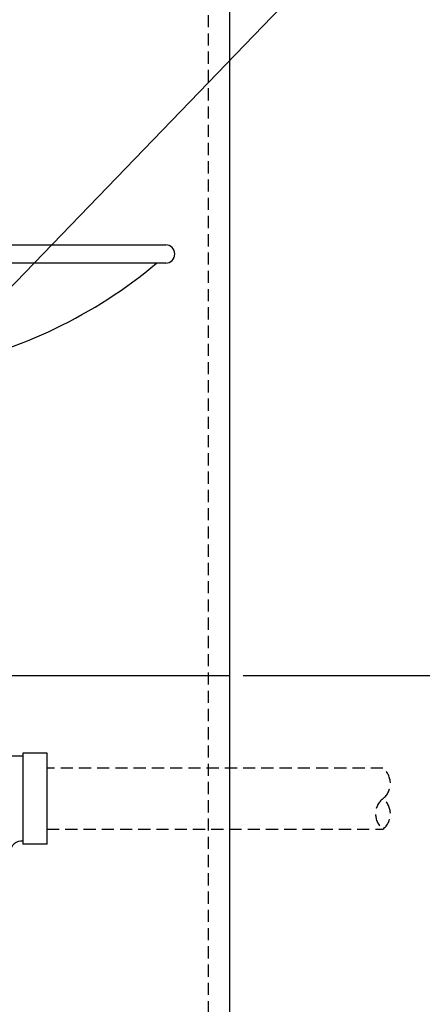
# Model space of a CAD drawing. Units: inches. Extents: x -3 to 163, y -5 to 120.
# Drawn here: x 124 to 133, y 38 to 58 of the extents above; entities that cross this region are included whole.
import ezdxf

# ---------------------------------------------------------------- set-up
doc = ezdxf.new("R2010")
doc.units = ezdxf.units.IN
doc.header["$MEASUREMENT"] = 0
doc.linetypes.add('HIDDEN', pattern=[0.375, 0.25, -0.125])
for name, color, linetype in [('DIM1', 1, 'Continuous'), ('HIDDEN', 1, 'HIDDEN'), ('MTGFRAMELRG-NEW', 9, 'Continuous'), ('TRAP', 7, 'Continuous'), ('WALL1', 7, 'Continuous')]:
    doc.layers.add(name, color=color, linetype=linetype)
doc.dimstyles.get("Standard").update_dxf_attribs({"dimtxt": 0.18, "dimasz": 0.18, "dimexe": 0.18, "dimexo": 0.0625, "dimgap": 0.09, "dimtad": 0, "dimtih": 1, "dimtoh": 1, "dimdec": 4, "dimzin": 0, "dimdsep": 46, "dimtxsty": 'Standard', "dimcen": 0.09, "dimadec": 0, "dimazin": 0, "dimtfac": 1, "dimtdec": 4, "dimtofl": 0, "dimtmove": 0, "dimatfit": 3, "dimfxl": 0, "dimtolj": 1, "dimtzin": 0, "dimarcsym": 0})

msp = doc.modelspace()

# ---------------------------------------------------------------- linework, layer by layer
at = {"layer": 'DIM1'}
msp.add_line((129.061, 44.304), (141.93, 44.304), dxfattribs=at)
at = {"layer": 'HIDDEN'}
for p, q in [((131.934, 42.397), (125.029, 42.397)), ((125.029, 41.147), (131.934, 41.147))]:
    msp.add_line(p, q, dxfattribs=at)
for centre, start, end in [((131.69, 42.085), 308.0402, 51.9598), ((132.179, 41.46), 128.0402, 231.9598), ((131.69, 41.46), 308.0402, 51.9598)]:
    msp.add_arc(centre, 0.397, start, end, dxfattribs=at)
at = {"layer": 'MTGFRAMELRG-NEW', "linetype": 'HIDDEN'}
msp.add_line((128.341, 60.116), (128.341, 36.241), dxfattribs=at)
at = {"layer": 'TRAP'}
for p, q in [((125.029, 42.71), (124.529, 42.71)), ((124.529, 42.71), (124.529, 40.835)), ((125.029, 40.835), (125.029, 42.71)), ((125.029, 40.835), (124.529, 40.835))]:
    msp.add_line(p, q, dxfattribs=at)
at = {"layer": 'TRAP', "ltscale": 0.5}
msp.add_line((124.529, 42.647), (124.279, 42.647), dxfattribs=at)
at = {"layer": 'TRAP'}
msp.add_arc((124.495, 40.68), 0.219, 81.2926, 180.5102, dxfattribs=at)
at = {"layer": 'WALL1'}
for p, q in [((128.779, 61.054), (128.779, 35.304)), ((113.968, 53.148), (127.468, 53.148)), ((127.468, 52.773), (113.968, 52.773)), ((117.23, 44.304), (128.779, 44.304))]:
    msp.add_line(p, q, dxfattribs=at)
for centre, radius, start, end in [((127.468, 52.96), 0.188, 270, 90), ((120.931, 60.336), 9.875, 281.1632, 310.0138)]:
    msp.add_arc(centre, radius, start, end, dxfattribs=at)

# ---------------------------------------------------------------- leaders
at = {"layer": 'DIM1'}
for points in [[(111.967, 54.255), (131.081, 69.079), (132.399, 69.079)], [(121.457, 49.348), (131.337, 59.585), (132.291, 59.585)]]:
    msp.add_leader(points, dimstyle='Standard', override={"dimscale": 3, "dimtxt": 0.416667, "dimasz": 0.375, "dimexe": 0.188, "dimexo": 0.094, "dimgap": 0.0625, "dimcen": -0.09, "dimclrt": 4, "dimlim": 1, "dimtix": 1}, dxfattribs=at)

doc.saveas('drawing.dxf')
